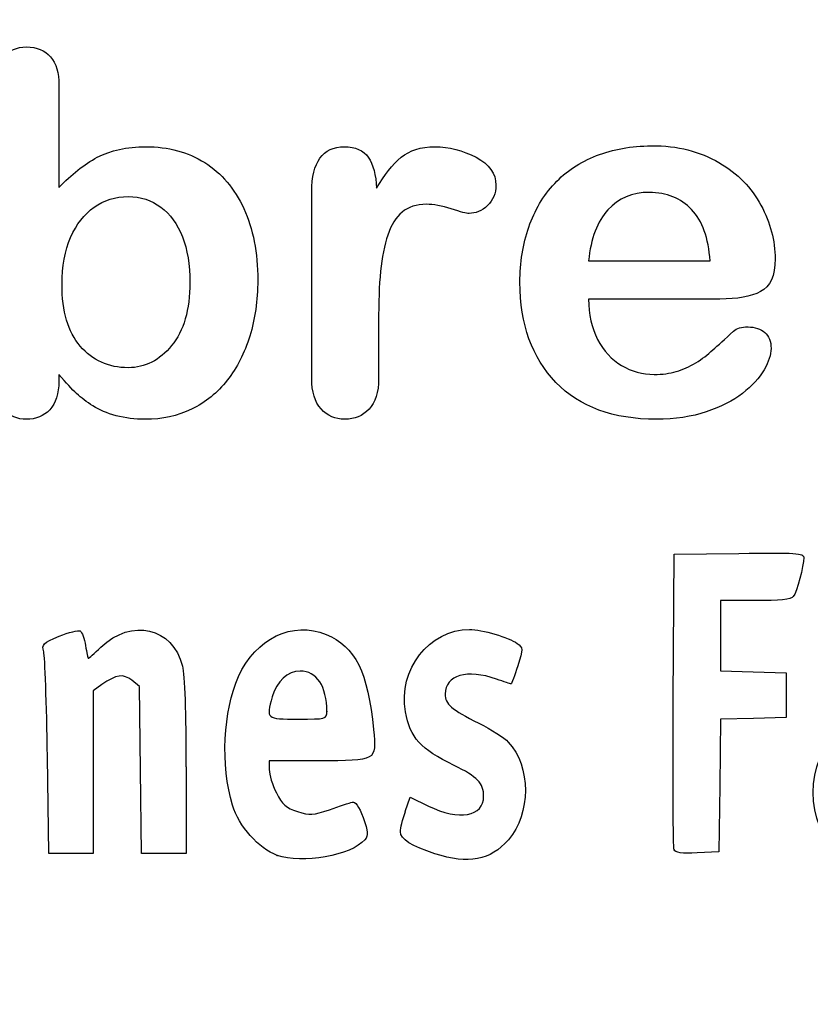
# Model space of a CAD drawing. Units: millimetres. Extents: x 0 to 359, y -168 to 204.
# Drawn here: x 255 to 266, y 0 to 13 of the extents above; entities that cross this region are included whole.
import ezdxf
from ezdxf import colors
from ezdxf.entities.mleader import LeaderData, LeaderLine
from ezdxf.math import Vec2, Vec3

# ---------------------------------------------------------------- set-up
doc = ezdxf.new("R2010")
doc.units = ezdxf.units.MM
doc.layers.add('Default', color=7, linetype='Continuous')
doc.layers.add('Predeterminado', color=7, linetype='Continuous')

# ---------------------------------------------------------------- blocks, each defined once
blk = doc.blocks.new('_DOT')
at = {"color": 0}
blk.add_line((0, 0), (-1, 0), dxfattribs=at)
at = {"color": 0, "const_width": 0.333}
blk.add_lwpolyline([(-0.1665, 0, 1), (0.1665, 0, 1)], format="xyb", close=True, dxfattribs=at)
blk = doc.blocks.new('SE84')
at = {"color": 7, "linetype": 'Continuous'}
for p, q in [((259.244, 3.267), (258.584, 3.267)), ((258.584, 3.267), (258.584, 3.147))]:
    blk.add_line(p, q, dxfattribs=at)
blk = doc.blocks.new('SE83')
blk.add_blockref('SE84', (0, 0))
blk = doc.blocks.new('SE86')
at = {"color": 7, "linetype": 'Continuous'}
blk.add_point((258.691, 1.997), dxfattribs=at)
blk = doc.blocks.new('SE85')
blk.add_blockref('SE86', (0, 0))
blk = doc.blocks.new('SE88')
at = {"color": 7, "linetype": 'Continuous'}
blk.add_point((259.357, 3.927), dxfattribs=at)
blk = doc.blocks.new('SE87')
blk.add_blockref('SE88', (0, 0))
blk = doc.blocks.new('SE90')
at = {"color": 7, "linetype": 'Continuous'}
for p, q in [((260.41, 2.585), (260.476, 2.778)), ((260.476, 2.778), (260.721, 2.658))]:
    blk.add_line(p, q, dxfattribs=at)
blk = doc.blocks.new('SE89')
blk.add_blockref('SE90', (0, 0))
blk = doc.blocks.new('SE92')
at = {"color": 7, "linetype": 'Continuous'}
blk.add_line((260.805, 2.019), (260.805, 2.019), dxfattribs=at)
blk = doc.blocks.new('SE91')
blk.add_blockref('SE92', (0, 0))
blk = doc.blocks.new('SE178')
at = {"color": 7, "linetype": 'Continuous'}
for p, q in [((256.845, 4.262), (256.742, 4.345)), ((256.858, 3.142), (256.845, 4.262)), ((257.468, 3.183), (257.468, 2.021)), ((256.87, 2.021), (256.858, 3.142)), ((257.169, 2.021), (256.87, 2.021)), ((257.468, 2.021), (257.169, 2.021))]:
    blk.add_line(p, q, dxfattribs=at)
blk = doc.blocks.new('SE177')
blk.add_blockref('SE178', (0, 0))
blk = doc.blocks.new('SE180')
at = {"color": 7, "linetype": 'Continuous'}
for p, q in [((256.34, 4.289), (256.222, 4.205)), ((256.222, 4.205), (256.222, 3.113)), ((255.627, 2.021), (255.608, 3.32)), ((256.222, 3.113), (256.222, 2.021)), ((255.925, 2.021), (255.627, 2.021)), ((256.222, 2.021), (255.925, 2.021))]:
    blk.add_line(p, q, dxfattribs=at)
blk = doc.blocks.new('SE179')
blk.add_blockref('SE180', (0, 0))
blk = doc.blocks.new('SE182')
at = {"color": 7, "linetype": 'Continuous'}
for p, q in [((264.005, 4.082), (264.016, 6.036)), ((264.016, 6.036), (264.885, 6.048))]:
    blk.add_line(p, q, dxfattribs=at)
blk = doc.blocks.new('SE181')
blk.add_blockref('SE182', (0, 0))
blk = doc.blocks.new('SE184')
at = {"color": 7, "linetype": 'Continuous'}
for p, q in [((265.105, 5.414), (264.638, 5.414)), ((264.638, 5.414), (264.638, 4.943)), ((264.638, 4.943), (264.638, 4.472)), ((264.638, 4.472), (265.078, 4.46)), ((265.078, 4.46), (265.519, 4.447)), ((265.519, 4.447), (265.519, 4.147)), ((265.519, 4.147), (265.519, 3.846)), ((265.079, 3.834), (264.64, 3.822)), ((265.519, 3.846), (265.079, 3.834)), ((264.64, 3.822), (264.628, 2.932)), ((264.628, 2.932), (264.617, 2.043)), ((264.617, 2.043), (264.326, 2.03))]:
    blk.add_line(p, q, dxfattribs=at)
blk = doc.blocks.new('SE183')
blk.add_blockref('SE184', (0, 0))
blk = doc.blocks.new('SE186')
at = {"color": 7, "linetype": 'Continuous'}
blk.add_point((264.015, 2.073), dxfattribs=at)
blk = doc.blocks.new('SE185')
blk.add_blockref('SE186', (0, 0))

msp = doc.modelspace()

# ---------------------------------------------------------------- linework, layer by layer
at = {"color": 7, "linetype": 'Continuous'}
for points in [[(264.88523, 6.04776), (265.65349, 6.05802), (265.75474, 6.05149), (265.75474, 5.99163)], [(265.75474, 5.99163), (265.75474, 5.88042), (265.65966, 5.52495), (265.61447, 5.46719)], [(265.61447, 5.46719), (265.58546, 5.43012), (265.42804, 5.41352), (265.10541, 5.41352)], [(256.32548, 4.78973), (256.74152, 5.1821), (257.2886, 5.05568), (257.41921, 4.53699)], [(255.76672, 4.93543), (255.89755, 4.98966), (256.02455, 5.02169), (256.04894, 5.00662)], [(258.1724, 4.39639), (258.40203, 4.90665), (258.90165, 5.14666), (259.34693, 4.96061)], [(260.41214, 3.92418), (260.31028, 4.48638), (260.73028, 5.02585), (261.27058, 5.02683)], [(261.27058, 5.02683), (261.43585, 5.0271), (261.8003, 4.92063), (261.91101, 4.83968)], [(255.55948, 4.72799), (255.53121, 4.82843), (255.54722, 4.84445), (255.76672, 4.93543)], [(256.04894, 5.00662), (256.07334, 4.99154), (256.10547, 4.90303), (256.12036, 4.80992)], [(259.34693, 4.96061), (259.7403, 4.79625), (259.90826, 4.45939), (259.98301, 3.68496)], [(256.12036, 4.80992), (256.13525, 4.71681), (256.15192, 4.64063), (256.15741, 4.64063)], [(256.15741, 4.64063), (256.1629, 4.64063), (256.23853, 4.70772), (256.32548, 4.78973)], [(261.91101, 4.83968), (261.99263, 4.77999), (261.99282, 4.77263), (261.9188, 4.53781)], [(255.60849, 3.32026), (255.59839, 4.03465), (255.57633, 4.66813), (255.55948, 4.72799)], [(257.41921, 4.53699), (257.44913, 4.41816), (257.46756, 3.9021), (257.46756, 3.18316)], [(261.63262, 4.36152), (261.23921, 4.50032), (260.9456, 4.41456), (260.9456, 4.16083)], [(261.9188, 4.53781), (261.87707, 4.40542), (261.83669, 4.29711), (261.82905, 4.29711)], [(256.74235, 4.3449), (256.62871, 4.43686), (256.53165, 4.42325), (256.34042, 4.28856)], [(258.09178, 2.66996), (257.93116, 3.20288), (257.96541, 3.93645), (258.1724, 4.39639)], [(258.9977, 4.46886), (258.82975, 4.46886), (258.68728, 4.33587), (258.62588, 4.12178)], [(259.35687, 3.92676), (259.35687, 4.26611), (259.22253, 4.46886), (258.9977, 4.46886)], [(261.82905, 4.29711), (261.82142, 4.29711), (261.73303, 4.32609), (261.63262, 4.36152)], [(258.62588, 4.12178), (258.541, 3.82583), (258.54222, 3.82478), (258.97042, 3.82478)], [(260.9456, 4.16083), (260.9456, 4.02398), (261.02316, 3.95667), (261.39646, 3.76949)], [(264.01468, 2.07306), (264.00294, 2.10367), (263.99837, 3.00788), (264.00453, 4.08242)], [(258.97042, 3.82478), (259.34858, 3.82478), (259.35687, 3.82697), (259.35687, 3.92676)], [(261.06307, 3.20479), (260.61119, 3.42471), (260.47545, 3.57473), (260.41214, 3.92418)], [(261.39646, 3.76949), (261.56177, 3.6866), (261.73958, 3.57309), (261.7916, 3.51724)], [(259.98301, 3.68496), (260.02391, 3.26117), (260.03347, 3.26658), (259.24426, 3.26658)], [(261.7916, 3.51724), (262.09656, 3.18976), (262.09674, 2.55412), (261.792, 2.20701)], [(266.28703, 2.01739), (265.8201, 2.22944), (265.73388, 3.17472), (266.14685, 3.55437)], [(261.46087, 2.78972), (261.46087, 2.96304), (261.37436, 3.05329), (261.06307, 3.20479)], [(258.58397, 3.14686), (258.58397, 3.08102), (258.62744, 2.94093), (258.68058, 2.83555)], [(258.68058, 2.83555), (258.7601, 2.67786), (258.81001, 2.63358), (258.96269, 2.58528)], [(260.72149, 2.65842), (261.12992, 2.45905), (261.46087, 2.51782), (261.46087, 2.78972)], [(258.69131, 1.99724), (258.444, 2.0888), (258.17646, 2.389), (258.09178, 2.66996)], [(259.39208, 2.61022), (259.52622, 2.65622), (259.66376, 2.70195), (259.69773, 2.71185)], [(259.69773, 2.71185), (259.73969, 2.72407), (259.78617, 2.65756), (259.84263, 2.50452)], [(258.96269, 2.58528), (259.12914, 2.53261), (259.17324, 2.53517), (259.39208, 2.61022)], [(260.34446, 2.31527), (260.34446, 2.35775), (260.37403, 2.47931), (260.41018, 2.5854)], [(259.84263, 2.50452), (259.91377, 2.31167), (259.91725, 2.26889), (259.86674, 2.2077)], [(260.80521, 2.01928), (260.49588, 2.11814), (260.34446, 2.21542), (260.34446, 2.31527)], [(259.86674, 2.2077), (259.69249, 1.99663), (259.01879, 1.876), (258.69131, 1.99724)], [(261.792, 2.20701), (261.5465, 1.9274), (261.26202, 1.87328), (260.80524, 2.01928)], [(264.32643, 2.03012), (264.11864, 2.02103), (264.02993, 2.03325), (264.01467, 2.07306)]]:
    msp.add_open_spline(points, degree=3, dxfattribs=at)
at = {"layer": 'Default', "color": 7, "linetype": 'Continuous'}
for p, q in [((255.76299, 12.32774), (255.76299, 10.95387)), ((255.76299, 12.32774), (255.76299, 10.95387)), ((262.86723, 9.96931), (264.49851, 9.96931)), ((262.86723, 9.96931), (264.49851, 9.96931)), ((264.62721, 9.45773), (262.86723, 9.45773)), ((264.62721, 9.45773), (262.86723, 9.45773))]:
    msp.add_line(p, q, dxfattribs=at)
for points, knots in [([(255.76299, 8.44743), (255.76299, 8.4174), (255.76299, 8.38737), (255.76299, 8.35734), (255.76299, 8.19003), (255.72116, 8.06133), (255.64072, 7.97446), (255.5588, 7.88598), (255.4541, 7.84576), (255.20314, 7.84576), (255.10018, 7.88759), (255.02296, 7.97446), (254.94716, 8.05973), (254.91035, 8.19003), (254.91035, 8.36056), (254.91035, 9.66901), (254.91035, 10.97746), (254.91035, 12.28591), (254.91035, 12.46931), (254.94574, 12.60766), (255.09374, 12.79428), (255.1967, 12.83932), (255.46697, 12.83932), (255.57315, 12.79428), (255.65037, 12.70741), (255.72777, 12.62033), (255.76299, 12.49183), (255.76299, 12.32774)], [0, 0, 0, 0, 0.0127235, 0.0127235, 0.0127235, 0.07083635, 0.07083635, 0.07083635, 0.11959455, 0.11959455, 0.16835275, 0.16835275, 0.16835275, 0.22634304, 0.22634304, 0.22634304, 0.78076822, 0.78076822, 0.78076822, 0.83392302, 0.83392302, 0.88707782, 0.88707782, 0.94282554, 0.94282554, 0.94282554, 1, 1, 1, 1]), ([(255.76299, 8.44743), (255.76299, 8.4174), (255.76299, 8.38737), (255.76299, 8.35734), (255.76299, 8.19003), (255.72116, 8.06133), (255.64072, 7.97446), (255.5588, 7.88598), (255.4541, 7.84576), (255.20314, 7.84576), (255.10018, 7.88759), (255.02296, 7.97446), (254.94716, 8.05973), (254.91035, 8.19003), (254.91035, 8.36056), (254.91035, 9.66901), (254.91035, 10.97746), (254.91035, 12.28591), (254.91035, 12.46931), (254.94574, 12.60766), (255.09374, 12.79428), (255.1967, 12.83932), (255.46697, 12.83932), (255.57315, 12.79428), (255.65037, 12.70741), (255.72777, 12.62033), (255.76299, 12.49183), (255.76299, 12.32774)], [0, 0, 0, 0, 0.0127235, 0.0127235, 0.0127235, 0.07083635, 0.07083635, 0.07083635, 0.11959455, 0.11959455, 0.16835275, 0.16835275, 0.16835275, 0.22634304, 0.22634304, 0.22634304, 0.78076822, 0.78076822, 0.78076822, 0.83392302, 0.83392302, 0.88707782, 0.88707782, 0.94282554, 0.94282554, 0.94282554, 1, 1, 1, 1]), ([(255.76299, 10.95387), (255.9303, 11.13083), (256.10404, 11.26597), (256.27779, 11.35927), (256.45403, 11.45392), (256.67354, 11.50084), (257.23017, 11.50084), (257.494, 11.43006), (257.94445, 11.14692), (258.1182, 10.941), (258.24368, 10.67073), (258.36859, 10.40169), (258.4303, 10.08192), (258.4303, 9.43842), (258.3949, 9.19068), (258.32412, 8.96223), (258.25361, 8.7347), (258.15359, 8.53752), (257.88975, 8.2029), (257.7321, 8.0742), (257.54226, 7.9809), (257.3563, 7.88949), (257.14973, 7.84576), (256.78293, 7.84576), (256.65423, 7.86185), (256.4097, 7.9262), (256.30674, 7.97124), (256.21987, 8.02594), (256.13445, 8.07972), (256.06221, 8.13212), (255.93995, 8.24795), (255.85951, 8.3316), (255.76299, 8.44743)], [0, 0, 0, 0, 0.08207077, 0.08207077, 0.08207077, 0.16926154, 0.16926154, 0.27062081, 0.27062081, 0.37198009, 0.37198009, 0.37198009, 0.4970888, 0.4970888, 0.58956046, 0.58956046, 0.58956046, 0.67009502, 0.67009502, 0.75062958, 0.75062958, 0.75062958, 0.82816527, 0.82816527, 0.8751235, 0.8751235, 0.92208174, 0.92208174, 0.92208174, 0.96104087, 0.96104087, 1, 1, 1, 1]), ([(255.76299, 10.95387), (255.9303, 11.13083), (256.10404, 11.26597), (256.27779, 11.35927), (256.45403, 11.45392), (256.67354, 11.50084), (257.23017, 11.50084), (257.494, 11.43006), (257.94445, 11.14692), (258.1182, 10.941), (258.24368, 10.67073), (258.36859, 10.40169), (258.4303, 10.08192), (258.4303, 9.43842), (258.3949, 9.19068), (258.32412, 8.96223), (258.25361, 8.7347), (258.15359, 8.53752), (257.88975, 8.2029), (257.7321, 8.0742), (257.54226, 7.9809), (257.3563, 7.88949), (257.14973, 7.84576), (256.78293, 7.84576), (256.65423, 7.86185), (256.4097, 7.9262), (256.30674, 7.97124), (256.21987, 8.02594), (256.13445, 8.07972), (256.06221, 8.13212), (255.93995, 8.24795), (255.85951, 8.3316), (255.76299, 8.44743)], [0, 0, 0, 0, 0.08207077, 0.08207077, 0.08207077, 0.16926154, 0.16926154, 0.27062081, 0.27062081, 0.37198009, 0.37198009, 0.37198009, 0.4970888, 0.4970888, 0.58956046, 0.58956046, 0.58956046, 0.67009502, 0.67009502, 0.75062958, 0.75062958, 0.75062958, 0.82816527, 0.82816527, 0.8751235, 0.8751235, 0.92208174, 0.92208174, 0.92208174, 0.96104087, 0.96104087, 1, 1, 1, 1]), ([(260.05192, 9.14563), (260.05192, 8.89467), (260.05192, 8.6437), (260.05192, 8.39274), (260.05192, 8.20934), (260.01009, 8.0742), (259.92322, 7.9809), (259.83944, 7.89092), (259.73017, 7.84576), (259.46955, 7.84576), (259.36337, 7.8908), (259.19606, 8.07742), (259.15423, 8.21256), (259.15423, 8.39274), (259.15423, 9.22714), (259.15423, 10.06155), (259.15423, 10.89595), (259.15423, 11.29814), (259.30224, 11.50084), (259.73982, 11.50084), (259.84921, 11.45258), (259.91356, 11.35927), (259.98046, 11.26228), (260.01652, 11.1244), (260.02296, 10.94422)], [0, 0, 0, 0, 0.11570008, 0.11570008, 0.11570008, 0.18361653, 0.18361653, 0.18361653, 0.24393839, 0.24393839, 0.30278898, 0.30278898, 0.36163957, 0.36163957, 0.36163957, 0.74631507, 0.74631507, 0.74631507, 0.8699698, 0.8699698, 0.9331711, 0.9331711, 0.9331711, 1, 1, 1, 1]), ([(260.05192, 9.14563), (260.05192, 8.89467), (260.05192, 8.6437), (260.05192, 8.39274), (260.05192, 8.20934), (260.01009, 8.0742), (259.92322, 7.9809), (259.83944, 7.89092), (259.73017, 7.84576), (259.46955, 7.84576), (259.36337, 7.8908), (259.19606, 8.07742), (259.15423, 8.21256), (259.15423, 8.39274), (259.15423, 9.22714), (259.15423, 10.06155), (259.15423, 10.89595), (259.15423, 11.29814), (259.30224, 11.50084), (259.73982, 11.50084), (259.84921, 11.45258), (259.91356, 11.35927), (259.98046, 11.26228), (260.01652, 11.1244), (260.02296, 10.94422)], [0, 0, 0, 0, 0.11570008, 0.11570008, 0.11570008, 0.18361653, 0.18361653, 0.18361653, 0.24393839, 0.24393839, 0.30278898, 0.30278898, 0.36163957, 0.36163957, 0.36163957, 0.74631507, 0.74631507, 0.74631507, 0.8699698, 0.8699698, 0.9331711, 0.9331711, 0.9331711, 1, 1, 1, 1]), ([(260.02296, 10.94422), (260.12914, 11.1244), (260.23853, 11.26275), (260.35436, 11.35927), (260.46671, 11.4529), (260.6182, 11.50084), (260.99465, 11.50084), (261.18126, 11.45258), (261.35822, 11.35927), (261.53651, 11.26527), (261.62528, 11.14048), (261.62528, 10.87343), (261.58667, 10.78334), (261.51266, 10.71256), (261.43698, 10.64016), (261.35179, 10.60638), (261.23274, 10.60638), (261.1523, 10.62568), (261.02682, 10.66751), (260.89844, 10.7103), (260.78873, 10.72864), (260.56028, 10.72864), (260.45089, 10.69325), (260.36723, 10.62568), (260.282, 10.55684), (260.21923, 10.45194), (260.12914, 10.18167), (260.09696, 10.01757), (260.07766, 9.83096), (260.05806, 9.64149), (260.05192, 9.41268), (260.05192, 9.14563)], [0, 0, 0, 0, 0.1037189, 0.1037189, 0.1037189, 0.2074965, 0.2074965, 0.30951515, 0.30951515, 0.30951515, 0.39820868, 0.39820868, 0.46288104, 0.46288104, 0.46288104, 0.53702891, 0.53702891, 0.56449108, 0.56449108, 0.56449108, 0.62109579, 0.62109579, 0.69845556, 0.69845556, 0.69845556, 0.78255799, 0.78255799, 0.86666043, 0.86666043, 0.86666043, 1, 1, 1, 1]), ([(260.02296, 10.94422), (260.12914, 11.1244), (260.23853, 11.26275), (260.35436, 11.35927), (260.46671, 11.4529), (260.6182, 11.50084), (260.99465, 11.50084), (261.18126, 11.45258), (261.35822, 11.35927), (261.53651, 11.26527), (261.62528, 11.14048), (261.62528, 10.87343), (261.58667, 10.78334), (261.51266, 10.71256), (261.43698, 10.64016), (261.35179, 10.60638), (261.23274, 10.60638), (261.1523, 10.62568), (261.02682, 10.66751), (260.89844, 10.7103), (260.78873, 10.72864), (260.56028, 10.72864), (260.45089, 10.69325), (260.36723, 10.62568), (260.282, 10.55684), (260.21923, 10.45194), (260.12914, 10.18167), (260.09696, 10.01757), (260.07766, 9.83096), (260.05806, 9.64149), (260.05192, 9.41268), (260.05192, 9.14563)], [0, 0, 0, 0, 0.1037189, 0.1037189, 0.1037189, 0.2074965, 0.2074965, 0.30951515, 0.30951515, 0.30951515, 0.39820868, 0.39820868, 0.46288104, 0.46288104, 0.46288104, 0.53702891, 0.53702891, 0.56449108, 0.56449108, 0.56449108, 0.62109579, 0.62109579, 0.69845556, 0.69845556, 0.69845556, 0.78255799, 0.78255799, 0.86666043, 0.86666043, 0.86666043, 1, 1, 1, 1]), ([(262.86723, 9.45773), (262.87045, 9.25181), (262.90906, 9.07163), (263.06994, 8.76275), (263.17611, 8.6437), (263.31125, 8.56648), (263.44534, 8.48985), (263.59117, 8.44743), (263.85822, 8.44743), (263.95475, 8.4603), (264.04484, 8.48604), (264.13408, 8.51154), (264.2218, 8.55039), (264.30546, 8.60187), (264.39055, 8.65424), (264.46633, 8.71449), (264.5339, 8.77562), (264.60324, 8.83835), (264.69799, 8.92041), (264.8106, 9.02658), (264.85372, 9.06724), (264.92, 9.0845), (265.10018, 9.0845), (265.17418, 9.05876), (265.2321, 9.0105), (265.2897, 8.9625), (265.31575, 8.88823), (265.31575, 8.71127), (265.28358, 8.61796), (265.22244, 8.50857), (265.16055, 8.3978), (265.06157, 8.29299), (264.80417, 8.09351), (264.64329, 8.00985), (264.44703, 7.9455), (264.25271, 7.88179), (264.02875, 7.84576), (263.19864, 7.84576), (262.74818, 8.00985), (262.42965, 8.34126), (262.11118, 8.67259), (261.94703, 9.11667), (261.94703, 9.94679), (261.98564, 10.19454), (262.06607, 10.42298), (262.1455, 10.64856), (262.25912, 10.84447), (262.41356, 11.00857), (262.56489, 11.16935), (262.7514, 11.29492), (263.19542, 11.46867), (263.43995, 11.5105), (263.71022, 11.51371), (264.06406, 11.51793), (264.36337, 11.43649), (264.61755, 11.28849), (264.86933, 11.14188), (265.05513, 10.95065), (265.3061, 10.4809), (265.37045, 10.23958), (265.37045, 9.76983), (265.3061, 9.62504), (265.17418, 9.55747), (265.04481, 9.49121), (264.86208, 9.45773), (264.62721, 9.45773)], [0, 0, 0, 0, 0.03521842, 0.03521842, 0.07043683, 0.07043683, 0.07043683, 0.10069917, 0.10069917, 0.12169752, 0.12169752, 0.12169752, 0.14103827, 0.14103827, 0.14103827, 0.16046871, 0.16046871, 0.16046871, 0.18572406, 0.18572406, 0.18572406, 0.20044588, 0.20044588, 0.21625821, 0.21625821, 0.21625821, 0.23563107, 0.23563107, 0.25299983, 0.25299983, 0.25299983, 0.2860915, 0.2860915, 0.31918317, 0.31918317, 0.31918317, 0.36327149, 0.36327149, 0.46501376, 0.46501376, 0.46501376, 0.56721935, 0.56721935, 0.61483787, 0.61483787, 0.61483787, 0.66121176, 0.66121176, 0.66121176, 0.70958656, 0.70958656, 0.75796136, 0.75796136, 0.75796136, 0.82195548, 0.82195548, 0.82195548, 0.86950918, 0.86950918, 0.91706289, 0.91706289, 0.96208039, 0.96208039, 0.96208039, 1, 1, 1, 1]), ([(262.86723, 9.45773), (262.87045, 9.25181), (262.90906, 9.07163), (263.06994, 8.76275), (263.17611, 8.6437), (263.31125, 8.56648), (263.44534, 8.48985), (263.59117, 8.44743), (263.85822, 8.44743), (263.95475, 8.4603), (264.04484, 8.48604), (264.13408, 8.51154), (264.2218, 8.55039), (264.30546, 8.60187), (264.39055, 8.65424), (264.46633, 8.71449), (264.5339, 8.77562), (264.60324, 8.83835), (264.69799, 8.92041), (264.8106, 9.02658), (264.85372, 9.06724), (264.92, 9.0845), (265.10018, 9.0845), (265.17418, 9.05876), (265.2321, 9.0105), (265.2897, 8.9625), (265.31575, 8.88823), (265.31575, 8.71127), (265.28358, 8.61796), (265.22244, 8.50857), (265.16055, 8.3978), (265.06157, 8.29299), (264.80417, 8.09351), (264.64329, 8.00985), (264.44703, 7.9455), (264.25271, 7.88179), (264.02875, 7.84576), (263.19864, 7.84576), (262.74818, 8.00985), (262.42965, 8.34126), (262.11118, 8.67259), (261.94703, 9.11667), (261.94703, 9.94679), (261.98564, 10.19454), (262.06607, 10.42298), (262.1455, 10.64856), (262.25912, 10.84447), (262.41356, 11.00857), (262.56489, 11.16935), (262.7514, 11.29492), (263.19542, 11.46867), (263.43995, 11.5105), (263.71022, 11.51371), (264.06406, 11.51793), (264.36337, 11.43649), (264.61755, 11.28849), (264.86933, 11.14188), (265.05513, 10.95065), (265.3061, 10.4809), (265.37045, 10.23958), (265.37045, 9.76983), (265.3061, 9.62504), (265.17418, 9.55747), (265.04481, 9.49121), (264.86208, 9.45773), (264.62721, 9.45773)], [0, 0, 0, 0, 0.03521842, 0.03521842, 0.07043683, 0.07043683, 0.07043683, 0.10069917, 0.10069917, 0.12169752, 0.12169752, 0.12169752, 0.14103827, 0.14103827, 0.14103827, 0.16046871, 0.16046871, 0.16046871, 0.18572406, 0.18572406, 0.18572406, 0.20044588, 0.20044588, 0.21625821, 0.21625821, 0.21625821, 0.23563107, 0.23563107, 0.25299983, 0.25299983, 0.25299983, 0.2860915, 0.2860915, 0.31918317, 0.31918317, 0.31918317, 0.36327149, 0.36327149, 0.46501376, 0.46501376, 0.46501376, 0.56721935, 0.56721935, 0.61483787, 0.61483787, 0.61483787, 0.66121176, 0.66121176, 0.66121176, 0.70958656, 0.70958656, 0.75796136, 0.75796136, 0.75796136, 0.82195548, 0.82195548, 0.82195548, 0.86950918, 0.86950918, 0.91706289, 0.91706289, 0.96208039, 0.96208039, 0.96208039, 1, 1, 1, 1]), ([(255.80481, 9.654), (255.80481, 9.29364), (255.88525, 9.01693), (256.04934, 8.8271), (256.21503, 8.63542), (256.42579, 8.53752), (256.91807, 8.53752), (257.11434, 8.63727), (257.27521, 8.83353), (257.43738, 9.03138), (257.51974, 9.31294), (257.51974, 9.91783), (257.48757, 10.12053), (257.42, 10.29428), (257.3531, 10.46632), (257.25269, 10.59673), (257.13042, 10.69003), (257.00613, 10.78489), (256.86015, 10.8316), (256.52232, 10.8316), (256.36788, 10.78334), (256.23596, 10.69003), (256.1019, 10.59521), (255.99786, 10.46159), (255.84342, 10.10766), (255.80481, 9.89853), (255.80481, 9.654)], [0, 0, 0, 0, 0.13700578, 0.13700578, 0.13700578, 0.25567408, 0.25567408, 0.35575578, 0.35575578, 0.35575578, 0.49955291, 0.49955291, 0.5928949, 0.5928949, 0.5928949, 0.67015395, 0.67015395, 0.67015395, 0.74369432, 0.74369432, 0.81864893, 0.81864893, 0.81864893, 0.90932447, 0.90932447, 1, 1, 1, 1]), ([(255.80481, 9.654), (255.80481, 9.29364), (255.88525, 9.01693), (256.04934, 8.8271), (256.21503, 8.63542), (256.42579, 8.53752), (256.91807, 8.53752), (257.11434, 8.63727), (257.27521, 8.83353), (257.43738, 9.03138), (257.51974, 9.31294), (257.51974, 9.91783), (257.48757, 10.12053), (257.42, 10.29428), (257.3531, 10.46632), (257.25269, 10.59673), (257.13042, 10.69003), (257.00613, 10.78489), (256.86015, 10.8316), (256.52232, 10.8316), (256.36788, 10.78334), (256.23596, 10.69003), (256.1019, 10.59521), (255.99786, 10.46159), (255.84342, 10.10766), (255.80481, 9.89853), (255.80481, 9.654)], [0, 0, 0, 0, 0.13700578, 0.13700578, 0.13700578, 0.25567408, 0.25567408, 0.35575578, 0.35575578, 0.35575578, 0.49955291, 0.49955291, 0.5928949, 0.5928949, 0.5928949, 0.67015395, 0.67015395, 0.67015395, 0.74369432, 0.74369432, 0.81864893, 0.81864893, 0.81864893, 0.90932447, 0.90932447, 1, 1, 1, 1]), ([(264.49851, 9.96931), (264.47598, 10.27497), (264.39555, 10.50664), (264.25076, 10.65786), (264.10436, 10.81076), (263.91614, 10.8863), (263.68126, 10.88952), (263.45612, 10.8926), (263.27264, 10.80908), (263.12785, 10.65464), (262.98457, 10.50181), (262.89941, 10.27176), (262.86723, 9.96931)], [0, 0, 0, 0, 0.27189219, 0.27189219, 0.27189219, 0.50230013, 0.50230013, 0.50230013, 0.72822163, 0.72822163, 0.72822163, 1, 1, 1, 1]), ([(264.49851, 9.96931), (264.47598, 10.27497), (264.39555, 10.50664), (264.25076, 10.65786), (264.10436, 10.81076), (263.91614, 10.8863), (263.68126, 10.88952), (263.45612, 10.8926), (263.27264, 10.80908), (263.12785, 10.65464), (262.98457, 10.50181), (262.89941, 10.27176), (262.86723, 9.96931)], [0, 0, 0, 0, 0.27189219, 0.27189219, 0.27189219, 0.50230013, 0.50230013, 0.50230013, 0.72822163, 0.72822163, 0.72822163, 1, 1, 1, 1])]:
    msp.add_open_spline(points, degree=3, knots=knots, dxfattribs=at)

# ---------------------------------------------------------------- block references
for name in ['SE181', 'SE183', 'SE179', 'SE177', 'SE87', 'SE83', 'SE89', 'SE85', 'SE91', 'SE185']:
    msp.add_blockref(name, (0, 0))

# ---------------------------------------------------------------- leaders
at = {"layer": 'Predeterminado', "color": 7, "linetype": 'Continuous'}
ml = msp.add_multileader_mtext('Standard', dxfattribs=at)
ml.set_content('{\\pxsm0.9;\\fCalibri|b0||i0||c0|p34;\\W1.;Documento no contractual - Document no contractual - Non-contractual document - Non-contractual document - Documento não contratual\\P}', color=256)
ml.set_leader_properties()
ml.set_arrow_properties(name='DOT')
ml.build(insert=Vec2(0, 0))
ml.multileader.update_dxf_attribs({"leader_type": 0, "has_text_frame": 1, "dogleg_length": 0, "arrow_head_size": 1.8})
ctx = ml.context
ctx.base_point, ctx.char_height, ctx.arrow_head_size, ctx.plane_x_axis, ctx.plane_y_axis = Vec3(309.81355, 35.13378), 1.8, 1.8, Vec3(0, 1), Vec3(-1, 0)
notes = []
notes.append((ctx, [(0, (0, 0, 0), (0, 0), (1, 0), 1, [])]))
ctx.mtext.insert, ctx.mtext.text_direction, ctx.mtext.rotation = Vec3(308.91355, 37.13378), Vec3(0, 1), 1.57079633
ml = msp.add_multileader_mtext('Standard', dxfattribs=at)
ml.set_content('{\\pxsm0.9;\\fArial|b0||i0||c0|p34;\\W1.;Revision: (01 - 30/10/2017)  - Creado: 06/02/2024 - Modificado: 09/02/2024\\P}', color=256)
ml.set_leader_properties()
ml.set_arrow_properties(name='DOT')
ml.build(insert=Vec2(0, 0))
ml.multileader.update_dxf_attribs({"leader_type": 0, "dogleg_length": 0, "arrow_head_size": 1})
ctx = ml.context
ctx.base_point, ctx.char_height, ctx.arrow_head_size, ctx.plane_x_axis, ctx.plane_y_axis = Vec3(292.3282, 14.58763), 1, 1, Vec3(0, 1), Vec3(-1, 0)
notes.append((ctx, [(0, (0, 0, 0), (0, 0), (1, 0), 1, [])]))
ctx.mtext.insert, ctx.mtext.text_direction, ctx.mtext.rotation = Vec3(291.8282, 16.58763), Vec3(0, 1), 1.57079633
for ctx, leaders in notes:
    for number, flags, end, landing, length, lines in leaders:
        leader = LeaderData()
        leader.index, (leader.has_last_leader_line, leader.has_dogleg_vector, leader.attachment_direction) = number, flags
        leader.last_leader_point, leader.dogleg_vector, leader.dogleg_length = Vec3(end), Vec3(landing), length
        for number, points, colour, breaks in lines:
            line = LeaderLine()
            line.index, line.vertices, line.color, line.breaks = number, Vec3.list(points), colors.encode_raw_color(colour), breaks
            leader.lines.append(line)
        ctx.leaders.append(leader)

doc.saveas('drawing.dxf')
